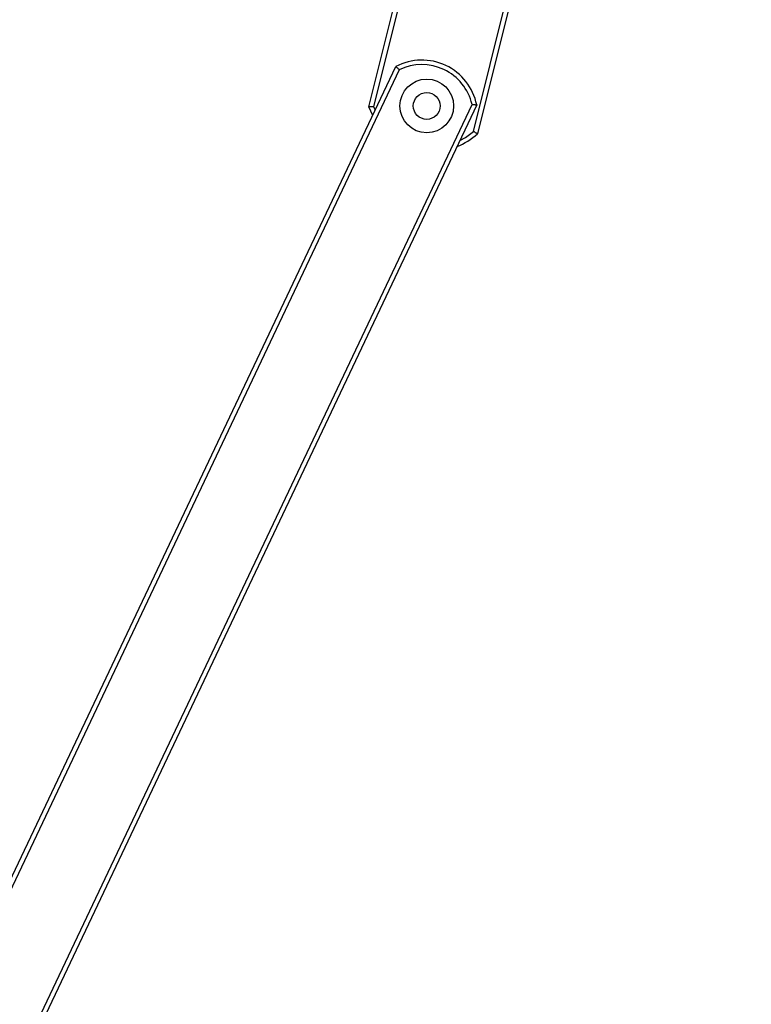
# Model space of a CAD drawing. Extents: x 5 to 415, y 4 to 292.
# Drawn here: x 160 to 171, y 162 to 177 of the extents above; entities that cross this region are included whole.
import ezdxf

# ---------------------------------------------------------------- set-up
doc = ezdxf.new("R2010")
doc.units = 0
doc.linetypes.add('SLD-DURCHGEHEND', pattern=[0])
doc.layers.add('AM_0', color=7, linetype='CONTINUOUS')

msp = doc.modelspace()

# ---------------------------------------------------------------- linework, layer by layer
at = {"layer": 'AM_0', "color": 7, "linetype": 'SLD-DURCHGEHEND'}
for p, q in [((165.42518, 175.40285), (169.40741, 191.36564)), ((169.47612, 191.36564), (165.49482, 175.40659)), ((166.98256, 175.03544), (171.05645, 191.36564)), ((171.12516, 191.36564), (167.04228, 174.99943)), ((152.73968, 148.41212), (165.82738, 176.00096)), ((165.87787, 175.95184), (152.79941, 148.38249)), ((153.79318, 147.67757), (166.96206, 175.43751)), ((167.03204, 175.42949), (153.81963, 147.57777)), ((165.482, 175.27289), (165.42518, 175.40285)), ((165.49482, 175.40659), (165.5185, 175.34984))]:
    msp.add_line(p, q, dxfattribs=at)
at = {"layer": 'AM_0', "color": 7, "linetype": 'SLD-DURCHGEHEND', "flags": 128}
msp.add_lwpolyline([(166.78127, 174.90086), (166.86234, 174.9461), (166.98256, 175.03544)], dxfattribs=at)
at = {"layer": 'AM_0', "color": 7, "linetype": 'SLD-DURCHGEHEND'}
for radius in [0.4, 0.2]:
    msp.add_circle((166.28685, 175.41406), radius, dxfattribs=at)
for centre, radius, start, end in [((166.21541, 175.26347), 0.83333, 11.490975, 117.75118), ((166.21541, 175.26347), 0.76667, 13.121028, 116.121127), ((166.36753, 175.73748), 1, 291.708091, 312.435038)]:
    msp.add_arc(centre, radius, start, end, dxfattribs=at)
for points, knots in [([(165.82738, 176.00096), (165.82791, 176.00046), (165.82895, 175.99946), (165.837, 175.99172), (165.84893, 175.98018), (165.86311, 175.96636), (165.87319, 175.95646), (165.87774, 175.95196), (165.87787, 175.95184)], [0, 0, 0, 0, 0.20066139, 0.40116947, 0.60598221, 0.82083037, 0.99501849, 1, 1, 1, 1]), ([(166.96206, 175.43751), (166.96224, 175.43749), (166.96861, 175.43681), (166.98265, 175.43527), (167.00232, 175.43303), (167.0188, 175.43109), (167.0299, 175.42975), (167.03133, 175.42957), (167.03204, 175.42949)], [0, 0, 0, 0, 0.004981509, 0.179169634, 0.394017786, 0.598830531, 0.799338615, 1, 1, 1, 1]), ([(165.42518, 175.40285), (165.4259, 175.40289), (165.42735, 175.40296), (165.43856, 175.40351), (165.45519, 175.40436), (165.47473, 175.40542), (165.48852, 175.40622), (165.49463, 175.40658), (165.49482, 175.40659)], [0, 0, 0, 0, 0.20309082, 0.4060519, 0.61267854, 0.82770425, 0.99476814, 1, 1, 1, 1]), ([(167.04228, 174.99943), (167.04166, 174.9998), (167.04042, 175.00055), (167.03078, 175.0063), (167.01649, 175.01487), (166.99974, 175.02498), (166.98795, 175.03215), (166.98272, 175.03535), (166.98256, 175.03544)], [0, 0, 0, 0, 0.20309082, 0.4060519, 0.61267854, 0.82770425, 0.99476814, 1, 1, 1, 1])]:
    msp.add_open_spline(points, degree=3, knots=knots, dxfattribs=at)

doc.saveas('drawing.dxf')
